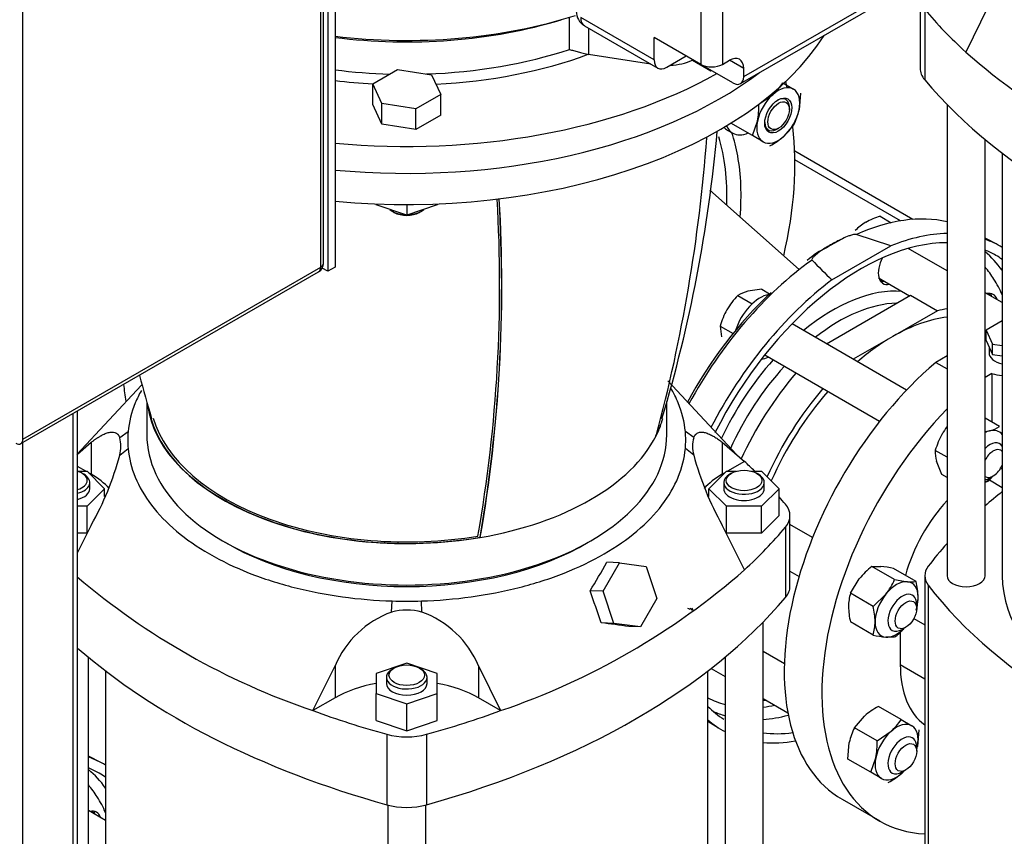
# Model space of a CAD drawing. Units: millimetres. Extents: x 167 to 6855, y 167 to 4783.
# Drawn here: x 4887 to 5276, y 2985 to 3307 of the extents above; entities that cross this region are included whole.
import ezdxf

# ---------------------------------------------------------------- set-up
doc = ezdxf.new("R2010")
doc.units = ezdxf.units.MM
for name, color, linetype in [('11021_-_BS_4848_', 7, 'Continuous'), ('12001', 7, 'Continuous'), ('12013_-_BS_4848_', 7, 'Continuous'), ('43202-3-ISO', 7, 'Continuous'), ('62013_DN100_PRES', 7, 'Continuous'), ('62014_DN150_PRES', 7, 'Continuous'), ('63143_CON_RED_15', 7, 'Continuous'), ('72006_1P-NCH-DN1', 7, 'Continuous'), ('Default', 7, 'Continuous'), ('LANTERNA-SV-160-', 7, 'Continuous'), ('M16_FULL_HEX_NUT', 7, 'Continuous'), ('M16_PLAIN_WASHER', 7, 'Continuous'), ('M16_X_120_LG_HEX', 7, 'Continuous'), ('M16_X_130_LG_HEX', 7, 'Continuous'), ('PLM160B5_5', 7, 'Continuous'), ('SV66-9203-PN16_1', 7, 'Continuous')]:
    doc.layers.add(name, color=color, linetype=linetype)

# ---------------------------------------------------------------- blocks, each defined once
blk = doc.blocks.new('SE3')
at = {"layer": '11021_-_BS_4848_', "color": 7, "linetype": 'Continuous'}
for p, q in [((5239.49, 3228.49), (5192.92, 3255.38)), ((5234.63, 3227.91), (5193.01, 3251.94))]:
    blk.add_line(p, q, dxfattribs=at)
at = {"layer": '12001', "color": 7, "linetype": 'Continuous'}
for p, q in [((5008.84, 3534.64), (5008.84, 3208.04)), ((5011.67, 3536.27), (5011.67, 3209.67)), ((5008.84, 3208.04), (5006.65, 3209.3)), ((5011.67, 3209.67), (5008.84, 3208.04))]:
    blk.add_line(p, q, dxfattribs=at)
at = {"layer": '12013_-_BS_4848_', "color": 7, "linetype": 'Continuous'}
for p, q in [((4910.19, 2621.79), (4910.19, 3152.99)), ((4908.43, 2619.34), (4908.43, 3151.98)), ((4888.63, 2607.91), (4888.63, 3140.55))]:
    blk.add_line(p, q, dxfattribs=at)
at = {"layer": '43202-3-ISO', "color": 7, "linetype": 'Continuous'}
for p, q in [((5006.01, 3209.67), (5006.01, 3529.74)), ((5007.18, 3211.3), (5007.18, 3531.37)), ((4888.63, 3141.9), (4888.63, 3461.97)), ((4887.8, 3140.07), (5005.18, 3207.84)), ((4888.63, 3141.9), (5006.01, 3209.67))]:
    blk.add_line(p, q, dxfattribs=at)
blk.add_arc((5003.18, 3211.3), 4, 300, 0, dxfattribs=at)
for centre, major_axis, start_param, end_param in [((5003.18, 3211.3), (-4, 0), 2.356194, 3.141593), ((5003.18, 3211.3), (-2, 3.46), 3.141593, 3.926991), ((4885.8, 3143.53), (-2, 3.46), 2.356194, 3.926991)]:
    blk.add_ellipse(centre, major_axis=major_axis, ratio=0.57735, start_param=start_param, end_param=end_param, dxfattribs=at)
at = {"layer": '62013_DN100_PRES', "color": 7, "linetype": 'Continuous'}
for p, q in [((5230.78, 3218.01), (5217.22, 3222.54)), ((5212.94, 3221.44), (5206.97, 3218.13)), ((5272.83, 3218.53), (5268.01, 3221.04)), ((5206.97, 3218.13), (5205.72, 3217.44)), ((5207.62, 3204.64), (5230.78, 3218.01)), ((5158.7, 3030.7), (5162.86, 3028.06)), ((4919.28, 3014.4), (4914.45, 3016.92))]:
    blk.add_line(p, q, dxfattribs=at)
for centre, radius, start, end in [((5220.75, 3185.67), 35.15, 115.3133, 130.7863), ((5302.57, 3307.65), 140.09, 222.7967, 227.332)]:
    blk.add_arc(centre, radius, start, end, dxfattribs=at)
for centre, major_axis, start_param, end_param in [((5208.5, 3128.69), (54.74, 94.8), 0.172832, 0.672464), ((5219.2, 3122.51), (55, 95.26), 0.335834, 0.635954), ((5219.2, 3122.51), (53, 91.8), 0.317544, 1.664619), ((5219.2, 3122.51), (55, 95.26), -0.010084, 0.107163), ((5232.22, 3211.01), (4.5, 7.79), -0.475882, -0.399522), ((5219.2, 3122.51), (53, 91.8), 0, 0.07637), ((5210.36, 3127.62), (52.79, 91.44), 6.028354, 6.186429), ((5208.5, 3128.69), (54.74, 94.8), 0.898333, 1.618439), ((5232.22, 3211.01), (4.5, 7.79), 1.603305, 3.617475), ((5219.2, 3122.51), (53, 91.8), 6.233798, 6.283185), ((5207.87, 3129.06), (50.97, 88.28), -0.296058, -0.201523), ((5219.2, 3122.51), (55, 95.26), 0.934842, 1.652285), ((5230.12, 3212.22), (-4.5, -7.79), 0.235215, 0.475882), ((5207.87, 3129.06), (50.97, 88.28), -0.40355, -0.296058), ((5205.77, 3130.27), (52.74, 91.34), 1.087016, 1.619787), ((5207.87, 3129.06), (38.96, 67.47), 0.26705, 0.994712), ((5266.66, 3191.12), (4.5, 7.79), 0, 0.475882), ((5264.56, 3192.33), (-4.5, -7.79), 2.66571, 2.906377), ((5210.32, 3127.64), (37.14, 64.32), 0.337168, 0.962543), ((5266.66, 3191.12), (4.5, 7.79), 5.807303, 6.283185), ((5207.87, 3129.06), (38.96, 67.47), 1.224537, 1.710092), ((5182.85, 3181.74), (4.5, 7.79), 3.446763, 3.875505), ((5210.32, 3127.64), (37.14, 64.32), 1.206802, 1.73969), ((5146.97, 3068.2), (-4.5, -7.79), 2.66571, 2.906377), ((5207.87, 3129.06), (50.97, 88.28), 3.176404, 3.297884), ((5219.2, 3122.51), (53, 91.8), 2.987615, 3.118082), ((5183.51, 3047.1), (4.5, 7.79), 3.425353, 3.617475), ((5207.87, 3129.06), (50.97, 88.28), 3.536845, 3.605825), ((5210.36, 3127.62), (52.79, 91.44), 3.201831, 3.281603), ((5210.36, 3127.62), (52.79, 91.44), 3.514824, 3.6564), ((5219.2, 3122.51), (55, 95.26), 3.035773, 3.164041), ((5219.2, 3122.51), (53, 91.8), 3.383637, 3.557405), ((5219.2, 3122.51), (55, 95.26), 3.405459, 3.586852), ((4865.65, 2918.39), (55, 95.26), -0.010084, 0.107163), ((4865.65, 2918.39), (53, 91.8), 0, 0.07637), ((4856.81, 2923.49), (52.79, 91.44), 6.028354, 6.186429), ((4865.65, 2918.39), (53, 91.8), 6.233798, 6.283185), ((4854.31, 2924.93), (50.97, 88.28), -0.296058, -0.201523), ((4854.31, 2924.93), (50.97, 88.28), -0.40355, -0.296058), ((4913.11, 2987), (4.5, 7.79), 0, 0.475882), ((4911.01, 2988.21), (-4.5, -7.79), 2.66571, 2.906377), ((4913.11, 2987), (4.5, 7.79), 5.807303, 6.283185)]:
    blk.add_ellipse(centre, major_axis=major_axis, ratio=0.57735, start_param=start_param, end_param=end_param, dxfattribs=at)
blk.add_open_spline([(5217.22, 3222.54), (5216.98, 3222.61), (5216.69, 3222.58), (5216.18, 3222.51), (5215.93, 3222.45), (5215.2, 3222.26), (5214.75, 3222.11), (5213.42, 3221.62), (5212.58, 3221.25), (5210.12, 3220.1), (5208.57, 3219.27), (5206.33, 3217.98), (5205.57, 3217.53), (5204.12, 3216.62), (5203.42, 3216.15), (5202.06, 3215.19), (5201.41, 3214.7), (5200.54, 3213.91), (5200.27, 3213.65), (5199.93, 3213.22), (5199.83, 3213.08), (5199.7, 3212.77), (5199.65, 3212.61), (5199.78, 3212.47)], degree=3, knots=[0, 0, 0, 0, 0.03125, 0.03125, 0.0625, 0.0625, 0.125, 0.125, 0.25, 0.25, 0.5, 0.5, 0.625, 0.625, 0.75, 0.75, 0.875, 0.875, 0.9375, 0.9375, 0.96875, 0.96875, 1, 1, 1, 1], dxfattribs=at)
at = {"layer": '62014_DN150_PRES', "color": 7, "linetype": 'Continuous'}
for centre, major_axis, start_param, end_param in [((5092.73, 3195.53), (-70.99, -122.95), -3.678627, -3.651956), ((5095.46, 3193.95), (-53.96, -93.46), -3.740974, -3.618781), ((5095.46, 3193.95), (-68.99, -119.49), 2.053498, 2.491342), ((5092.73, 3195.53), (-51.96, -90), 2.310983, 2.654377), ((5095.46, 3193.95), (-53.96, -93.46), 2.26044, 2.542211), ((5028.19, 3232.79), (-70.99, -122.95), -0.684542, -0.622565)]:
    blk.add_ellipse(centre, major_axis=major_axis, ratio=0.57735, start_param=start_param, end_param=end_param, dxfattribs=at)
at = {"layer": '63143_CON_RED_15', "color": 7, "linetype": 'Continuous'}
blk.add_line((5194.72, 3208.69), (5159.46, 3240.01), dxfattribs=at)
at = {"layer": '72006_1P-NCH-DN1', "color": 7, "linetype": 'Continuous'}
for p, q in [((5205.43, 3179.47), (5238.59, 3198.61)), ((5238.59, 3198.61), (5249.19, 3192.49)), ((5249.19, 3192.49), (5231.58, 3182.32)), ((5231.58, 3182.32), (5216.04, 3173.34))]:
    blk.add_line(p, q, dxfattribs=at)
for centre, major_axis, start_param, end_param in [((5231.58, 3115.36), (-42.85, -74.22), 3.56558, 3.632073), ((5231.58, 3115.36), (-41, -71.01), 3.548468, 3.926991), ((5231.58, 3115.36), (41, 71.01), 0.785398, 1.026777), ((5220.97, 3121.49), (42.85, 74.22), 1.257143, 1.734282), ((5231.58, 3115.36), (-42.85, -74.22), 4.398736, 4.883938), ((5231.58, 3115.36), (41, 71.01), 1.242472, 1.75759)]:
    blk.add_ellipse(centre, major_axis=major_axis, ratio=0.57735, start_param=start_param, end_param=end_param, dxfattribs=at)
at = {"layer": 'LANTERNA-SV-160-', "color": 7, "linetype": 'Continuous'}
for p, q in [((5027.95, 3234.61), (5027.95, 3234.19)), ((5039.95, 3230.19), (5027.95, 3234.19)), ((5039.95, 3234.37), (5039.95, 3230.19)), ((5051.95, 3234.19), (5039.95, 3230.19)), ((5051.95, 3234.61), (5051.95, 3234.19)), ((5034.3, 3231.66), (5035, 3231.25)), ((5044.9, 3231.25), (5045.61, 3231.66)), ((5142.45, 3143.53), (5142.45, 3156.7)), ((4937.45, 3156.34), (4937.45, 3143.53)), ((5068.96, 3103.11), (5068.87, 3103.16))]:
    blk.add_line(p, q, dxfattribs=at)
for centre, radius, start, end in [((4589.12, 3314.58), 575.55, 343.37092, 354.87694), ((4525.73, 3307.73), 634.27, 344.9572, 355.74048), ((4499.56, 3202.57), 577.03, 350.12739, 3.36557), ((4497.19, 3202.15), 580.19, 350.17636, 3.40301), ((4497.77, 3201.95), 579.68, 350.18222, 3.41597), ((5493.83, 3315.76), 578.73, 194.89557, 196.6514)]:
    blk.add_arc(centre, radius, start, end, dxfattribs=at)
for centre, major_axis, start_param, end_param in [((5039.95, 3335.41), (175, 0), 4.550052, 5.93572), ((5039.95, 3347.66), (-175, 0), 1.40846, 2.487861), ((5039.95, 3234.93), (8, 0), 3.712754, 4.664826), ((5039.95, 3234.11), (-7, 0), 0.785398, 2.356194), ((5039.95, 3234.93), (8, 0), 4.759952, 5.712024), ((5039.95, 3159.86), (102.5, 0), 3.219984, 4.999355), ((5039.95, 3159.86), (102.38, 0), 3.308205, 4.99873), ((5039.95, 3159.86), (101.36, 0), 3.308419, 4.993197), ((5039.95, 3159.86), (-102.38, 0), 2.855252, 2.974545), ((5039.95, 3159.86), (-102.5, 0), -3.428559, -3.35257), ((5039.95, 3143.53), (-102.5, 0), 0, 3.141593), ((5039.95, 3159.86), (102.5, 0), 4.999355, 5.996219)]:
    blk.add_ellipse(centre, major_axis=major_axis, ratio=0.57735, start_param=start_param, end_param=end_param, dxfattribs=at)
at = {"layer": 'M16_FULL_HEX_NUT', "color": 7, "linetype": 'Continuous'}
for p, q in [((5188.22, 3282.27), (5192.44, 3279.83)), ((5178.75, 3273.88), (5184.24, 3277.64)), ((5195.15, 3278.27), (5194.64, 3271.64)), ((5176.22, 3261.49), (5167.74, 3266.38)), ((5176.22, 3261.49), (5178.24, 3267.25)), ((5192.61, 3265.88), (5188.64, 3261.25)), ((5180.44, 3259.05), (5176.22, 3261.49)), ((5273.71, 3146.81), (5268.01, 3150.1)), ((5268.01, 3144.84), (5269.74, 3145.1)), ((5253.01, 3134.76), (5248.37, 3137.44)), ((5250.91, 3127.98), (5248.88, 3133.15)), ((5253.01, 3126.76), (5250.91, 3127.98)), ((5269.32, 3125.35), (5268.01, 3124.78)), ((5223.39, 3091.64), (5226.88, 3091.69)), ((5232.34, 3086.47), (5223.39, 3091.64)), ((5240.83, 3085.71), (5231.88, 3090.88)), ((5214.91, 3081.08), (5218.39, 3086.8)), ((5232.34, 3086.47), (5237.34, 3085.65)), ((5223.86, 3075.91), (5214.91, 3081.08)), ((5223.86, 3075.91), (5228.86, 3080.75)), ((5223.86, 3064.6), (5214.91, 3069.77)), ((5232.34, 3063.84), (5228.86, 3063.78)), ((5234.88, 3031.3), (5225.93, 3036.47)), ((5216.46, 3028.08), (5220.44, 3032.71)), ((5234.88, 3031.3), (5239.1, 3028.87)), ((5225.41, 3022.91), (5216.46, 3028.08)), ((5225.41, 3022.91), (5230.9, 3026.67)), ((5241.81, 3027.3), (5241.3, 3020.67)), ((5213.93, 3015.69), (5214.44, 3022.32)), ((5222.88, 3010.52), (5213.93, 3015.69)), ((5222.88, 3010.52), (5224.9, 3016.28)), ((5227.1, 3008.08), (5222.88, 3010.52))]:
    blk.add_line(p, q, dxfattribs=at)
for centre, radius, start, end in [((5169, 3294.74), 22.91, 311.7253, 327.0376), ((5149.52, 3272.79), 29.25, 349.0731, 2.1331), ((5172.2, 3276.29), 22.91, 332.9624, 348.2747), ((5169.47, 3283.35), 29.25, 297.8669, 310.9269), ((5276.52, 3128.95), 29.5, 143.0662, 149.5984), ((5266.16, 3158.93), 14.28, 284.5166, 301.9363), ((5277.06, 3129.17), 29.86, 150.4849, 163.9132), ((5262.64, 3136.96), 14.28, 178.0637, 195.4834), ((5247.8, 3146.06), 29.86, 316.0868, 320.5904), ((5241.71, 3067.71), 30.13, 127.4358, 140.6995), ((5222.58, 3049.66), 42.25, 77.2891, 84.1638), ((5207.74, 3097.55), 26.98, 321.503, 335.7551), ((5238.84, 3100.08), 14.5, 264.0632, 277.8643), ((5213.55, 3079.22), 28.04, 0.8005, 13.3768), ((5232.34, 3075.88), 18.19, 163.4027, 180.0734), ((5223.38, 3079.59), 18.2, 343.4086, 0.0675), ((5242.82, 3076.33), 28.68, 180.9424, 193.2349), ((5196.58, 3069.43), 28.04, 0.8005, 13.3768), ((5206.41, 3069.8), 18.2, 343.4086, 0.0675), ((5233.15, 3105.82), 42.25, 257.2891, 264.1638), ((5214.03, 3087.77), 30.13, 307.4358, 316.5657), ((5239.6, 3010.61), 29.25, 117.8669, 130.9269), ((5215.66, 3043.77), 22.91, 311.7253, 327.0376), ((5236.87, 3017.66), 22.91, 152.9624, 168.2747), ((5196.18, 3021.82), 29.25, 349.0731, 2.1331), ((5216.13, 3032.38), 29.25, 297.8669, 310.9269)]:
    blk.add_arc(centre, radius, start, end, dxfattribs=at)
for centre, major_axis, start_param, end_param in [((5186.44, 3269.44), (6, 10.39), 0, 1.047198), ((5186.44, 3269.44), (6, 10.39), 1.047198, 2.094395), ((5186.44, 3269.44), (-6, -10.39), 2.094395, 3.141593), ((5185.98, 3269.71), (3.46, 5.99), 0, 0.739458), ((5185.98, 3269.71), (3.46, 5.99), 5.359116, 6.283185), ((5186.44, 3269.44), (-6, -10.39), 1.047198, 2.094395), ((5186.44, 3269.44), (6, 10.39), 2.094395, 3.141593), ((5185.98, 3269.71), (3.46, 5.99), 2.402134, 4.065662), ((5186.44, 3269.44), (-6, -10.39), 0, 1.047198), ((5267.54, 3134.37), (6, 10.39), 0.523599, 0.730562), ((5267.54, 3134.37), (-6, -10.39), 2.910428, 3.665191), ((5267.54, 3134.37), (-6, -10.39), 0.840235, 1.152606), ((5233.1, 3074.72), (6, 10.39), 0.261799, 1.308997), ((5233.1, 3074.72), (-6, -10.39), 2.356194, 3.403392), ((5233.1, 3074.72), (6, 10.39), 1.308997, 2.356194), ((5233.1, 3074.72), (-6, -10.39), 1.988986, 2.356194), ((5233.1, 3074.72), (6, 10.39), 2.356194, 3.403392), ((5233.1, 3074.72), (-6, -10.39), 0.261799, 1.152606), ((5233.1, 3018.47), (6, 10.39), 0, 1.047198), ((5233.1, 3018.47), (-6, -10.39), 2.094395, 3.141593), ((5233.1, 3018.47), (6, 10.39), 1.047198, 2.094395), ((5233.1, 3018.47), (-6, -10.39), -4.294199, -4.18879), ((5233.1, 3018.47), (6, 10.39), 2.094395, 3.141593), ((5233.1, 3018.47), (-6, -10.39), 0, 1.047198), ((5233.1, 3018.47), (-6, -10.39), 1.047198, 1.152606)]:
    blk.add_ellipse(centre, major_axis=major_axis, ratio=0.57735, start_param=start_param, end_param=end_param, dxfattribs=at)
blk.add_ellipse((5186.44, 3269.44), major_axis=(-3.78, -6.55), ratio=0.57735, dxfattribs=at)
at = {"layer": 'M16_PLAIN_WASHER', "color": 7, "linetype": 'Continuous'}
blk.add_line((5166.35, 3263.72), (5168.48, 3262.49), dxfattribs=at)
for centre, major_axis, start_param, end_param in [((5175.98, 3275.48), (-7.5, -12.99), 5.865268, 6.283185), ((5173.85, 3276.71), (-7.5, -12.99), 6.093064, 6.283185), ((5175.98, 3275.48), (-7.5, -12.99), 0, 0.657745), ((5230.12, 3212.22), (-4.25, -7.36), 0.124385, 0.344701), ((5264.56, 3192.33), (-4.25, -7.36), 2.796891, 3.017208), ((5179.29, 3185.32), (7.5, 12.99), 0.452836, 1.937929), ((5146.97, 3068.2), (-4.25, -7.36), 2.796891, 3.017208), ((4911.01, 2988.21), (-4.25, -7.36), 2.796891, 3.017208)]:
    blk.add_ellipse(centre, major_axis=major_axis, ratio=0.57735, start_param=start_param, end_param=end_param, dxfattribs=at)
at = {"layer": 'M16_X_120_LG_HEX', "color": 7, "linetype": 'Continuous'}
blk.add_ellipse((5186.58, 3269.36), major_axis=(-3, -5.2), ratio=0.57735, dxfattribs=at)
at = {"layer": 'M16_X_130_LG_HEX', "color": 7, "linetype": 'Continuous'}
for p, q in [((5226.59, 3229.71), (5230.95, 3227.19)), ((5253.01, 3208.24), (5237.72, 3217.07)), ((5226.16, 3205.27), (5226.82, 3204.89)), ((5226.83, 3204.88), (5238.14, 3198.35)), ((5179.91, 3200.97), (5174.42, 3200.14)), ((5179.91, 3200.97), (5183.04, 3199.16)), ((5274.76, 3195.69), (5268.01, 3199.58)), ((5170.44, 3198.43), (5176.11, 3195.16)), ((5163.52, 3186.43), (5168.61, 3183.49)), ((5163.52, 3186.43), (5164.03, 3182.14)), ((5237.06, 3161.21), (5191.86, 3187.3)), ((5181.1, 3175.04), (5226.41, 3148.88)), ((5269.8, 3126.53), (5271.22, 3127.35)), ((5199.97, 3103.08), (5191.07, 3108.22)), ((5191.07, 3089.75), (5194.62, 3087.7)), ((5241.02, 3075.04), (5241.02, 3076.68)), ((5235.36, 3066.88), (5236.78, 3067.7)), ((5188.84, 3053.26), (5180.45, 3058.11)), ((5159.98, 3051.45), (5165.45, 3048.29)), ((5180.45, 3039.63), (5190.22, 3034)), ((5241.02, 3018.8), (5241.02, 3020.43)), ((5235.36, 3010.64), (5236.78, 3011.45)), ((4921.2, 2991.56), (4914.45, 2995.46))]:
    blk.add_line(p, q, dxfattribs=at)
for centre, radius, start, end in [((5230.01, 3211.56), 18.19, 119.9266, 136.5973), ((5234.86, 3202.25), 28.68, 106.7651, 119.0576), ((5178, 3186.31), 14.28, 104.5166, 121.9363), ((5191.96, 3177.72), 29.86, 136.0868, 149.5151), ((5191.87, 3178.3), 29.5, 150.4016, 163.9964)]:
    blk.add_arc(centre, radius, start, end, dxfattribs=at)
for centre, major_axis, start_param, end_param in [((5230.83, 3211.81), (-4, -6.93), 6.07335, 6.283185), ((5230.82, 3211.81), (-4, -6.93), 6.07623, 6.283185), ((5269.8, 3133.07), (-4, -6.93), 2.860612, 4.250385), ((5271.22, 3132.25), (3, 5.2), 0, 1.644183), ((5271.22, 3132.25), (3, 5.2), 6.082372, 6.283185), ((5271.22, 3132.25), (3, 5.2), 3.068206, 4.913203), ((5269.8, 3133.07), (-4, -6.93), 0.462004, 0.785398), ((5235.36, 3073.41), (-4, -6.93), 2.356194, 6.283185), ((5147.68, 3067.79), (-4, -6.93), 3.141593, 3.351428), ((5147.67, 3067.79), (-4, -6.93), 3.141593, 3.348548), ((5235.36, 3073.41), (-4, -6.93), 0, 0.785398), ((5235.36, 3017.17), (-4, -6.93), 2.356194, 6.283185), ((5235.36, 3017.17), (-4, -6.93), 0, 0.785398)]:
    blk.add_ellipse(centre, major_axis=major_axis, ratio=0.57735, start_param=start_param, end_param=end_param, dxfattribs=at)
for centre in [(5236.78, 3072.59), (5236.78, 3016.35)]:
    blk.add_ellipse(centre, major_axis=(3, 5.2), ratio=0.57735, dxfattribs=at)
at = {"layer": 'PLM160B5_5', "color": 7, "linetype": 'Continuous'}
for p, q in [((5155.92, 3374.69), (5155.92, 3289.6)), ((5164.4, 3374.69), (5164.4, 3289.6)), ((5172.82, 3284.75), (5246.5, 3327.29)), ((5171.57, 3282), (5245.26, 3324.54)), ((5104.09, 3295.44), (5104.09, 3308.14)), ((5137.53, 3291.32), (5108.54, 3308.06)), ((5109.99, 3304.85), (5138.98, 3288.12)), ((5111.61, 3303.92), (5111.61, 3293.54)), ((5137.53, 3291.32), (5137.53, 3300.22)), ((5155.92, 3289.6), (5137.53, 3300.22)), ((5136.16, 3289.74), (5111.61, 3293.54)), ((5142.48, 3288.46), (5150.19, 3292.91)), ((5152.61, 3291.51), (5152.61, 3291.19)), ((5152.61, 3291.19), (5159.81, 3287.03)), ((5168.57, 3282.3), (5155.92, 3289.6)), ((5164.4, 3289.6), (5167.16, 3291.19)), ((5172.82, 3287.93), (5167.16, 3291.19)), ((5026.57, 3281.91), (5036.37, 3287.56)), ((5036.37, 3287.56), (5049.75, 3285.49)), ((5049.75, 3285.49), (5053.34, 3277.76)), ((5159.68, 3287.43), (5159.81, 3287.03)), ((5159.81, 3287.03), (5160.09, 3287.19)), ((5172.82, 3284.75), (5172.82, 3287.93)), ((5030.15, 3274.18), (5026.57, 3281.91)), ((5026.57, 3273.74), (5026.57, 3281.91)), ((5053.34, 3277.76), (5043.54, 3272.11)), ((5053.34, 3269.6), (5053.34, 3277.76)), ((5030.15, 3266.01), (5026.57, 3273.74)), ((5043.54, 3272.11), (5030.15, 3274.18)), ((5030.15, 3266.01), (5030.15, 3274.18)), ((5043.54, 3263.94), (5043.54, 3272.11)), ((5053.34, 3269.6), (5043.54, 3263.94)), ((5043.54, 3263.94), (5030.15, 3266.01))]:
    blk.add_line(p, q, dxfattribs=at)
blk.add_arc((5113.18, 3310.42), 6.4, 179.22, 240.1853, dxfattribs=at)
for centre, major_axis, start_param, end_param in [((5039.95, 3378.69), (-138, 0), 1.364375, 2.073675), ((5113.49, 3310.92), (3.5, 6.06), 2.356194, 3.141593), ((5039.95, 3373.5), (-130, 0), 1.351471, 2.058126), ((5039.95, 3360.72), (-130, 0), 1.630799, 2.086739), ((5039.95, 3358.27), (133, 0), 4.799141, 5.280673), ((5142.48, 3294.18), (3.5, 6.06), 2.356194, 3.926991), ((5142.13, 3299.28), (17.5, 0), 4.808074, 5.35444), ((5160.16, 3292.05), (6, 0), 3.926991, 5.497787), ((5167.16, 3284.66), (-4, -6.93), 2.356194, 3.926991), ((5039.95, 3360.72), (-130, 0), 1.351471, 1.519255), ((5039.95, 3347.66), (175, 0), 4.550052, 5.629454), ((5039.95, 3358.27), (-175, 0), 1.40846, 2.344171), ((5168.57, 3287.19), (-3, 5.2), 2.356194, 3.926991), ((5039.95, 3358.27), (133, 0), 4.498089, 4.611585)]:
    blk.add_ellipse(centre, major_axis=major_axis, ratio=0.57735, start_param=start_param, end_param=end_param, dxfattribs=at)
blk.add_open_spline([(5104.09, 3295.44), (5104.35, 3295.38), (5104.62, 3295.32), (5105.18, 3295.19), (5105.46, 3295.11), (5106.33, 3294.88), (5106.93, 3294.71), (5107.86, 3294.44), (5108.18, 3294.35), (5108.83, 3294.17), (5109.17, 3294.08), (5109.83, 3293.91), (5110.17, 3293.82), (5110.85, 3293.67), (5111.19, 3293.6), (5111.53, 3293.55)], degree=3, knots=[0, 0, 0, 0, 0.125, 0.125, 0.25, 0.25, 0.5, 0.5, 0.625, 0.625, 0.75, 0.75, 0.875, 0.875, 1, 1, 1, 1], dxfattribs=at)
at = {"layer": 'SV66-9203-PN16_1', "color": 7, "linetype": 'Continuous'}
for p, q in [((5242.39, 3315.81), (5242.39, 3288.05)), ((5269.09, 3312.09), (5260.36, 3294.44)), ((5244.19, 3311.28), (5244.19, 3283.52)), ((5253.01, 3273.81), (5253.01, 3088.01)), ((5268.01, 3088.01), (5268.01, 3259.99)), ((5274.76, 3254.59), (5274.76, 3088.01)), ((5274.76, 3188.47), (5268.41, 3184.8)), ((5268.41, 3183.58), (5268.01, 3183.34)), ((5268.41, 3184.8), (5270.95, 3179.33)), ((5268.41, 3180.72), (5268.41, 3184.8)), ((5268.41, 3180.72), (5270.95, 3175.25)), ((5269.56, 3178.25), (5269.56, 3175.99)), ((5270.95, 3179.33), (5274.76, 3178.74)), ((5270.95, 3175.25), (5270.95, 3179.33)), ((5253.01, 3174.68), (5248.54, 3172.11)), ((5248.54, 3172.11), (5253.01, 3169.53)), ((5270.95, 3175.25), (5274.76, 3174.66)), ((5170.02, 3135.82), (5142.95, 3164.84)), ((5270.68, 3167.74), (5268.01, 3166.2)), ((5270.68, 3167.74), (5270.68, 3148.56)), ((4935.41, 3163.19), (4909.89, 3135.82)), ((4926.81, 3142.44), (4930.1, 3144.83)), ((5153.1, 3142.44), (5149.8, 3144.83)), ((4910.19, 3135.99), (4915.54, 3140.62)), ((4915.54, 3140.62), (4915.54, 3128.02)), ((4926.81, 3135.57), (4930.1, 3138.16)), ((5153.1, 3135.57), (5149.8, 3138.16)), ((5164.37, 3140.62), (5173.1, 3133.06)), ((5164.37, 3140.62), (5164.37, 3128.02)), ((4913.44, 3129.23), (4910.19, 3131.11)), ((4910.19, 3129.23), (4913.88, 3129.23)), ((4913.88, 3129.23), (4920.81, 3122.31)), ((5159.1, 3122.31), (5166.02, 3129.23)), ((5166.02, 3129.23), (5169.99, 3129.23)), ((5173.1, 3133.06), (5166.47, 3129.23)), ((5175.91, 3129.23), (5179.88, 3129.23)), ((5179.88, 3129.23), (5186.81, 3122.31)), ((4912.61, 3128.02), (4911.9, 3128.43)), ((4915.54, 3128.02), (4914.49, 3128.63)), ((5165.42, 3128.63), (5164.37, 3128.02)), ((5168, 3128.43), (5167.3, 3128.02)), ((5178.61, 3128.02), (5177.9, 3128.43)), ((5269.7, 3125.77), (5274.76, 3122.85)), ((4920.81, 3122.31), (4913.88, 3115.38)), ((4914.95, 3122.31), (4914.95, 3124.75)), ((4920.81, 3119.18), (4920.81, 3122.31)), ((5159.1, 3119.19), (5159.1, 3122.31)), ((5166.02, 3115.38), (5159.1, 3122.31)), ((5164.95, 3124.75), (5164.95, 3122.31)), ((5186.81, 3122.31), (5179.88, 3115.38)), ((5180.95, 3122.31), (5180.95, 3124.75)), ((5186.81, 3111.69), (5186.81, 3122.31)), ((4913.88, 3115.38), (4910.19, 3115.38)), ((4913.88, 3104.76), (4913.88, 3115.38)), ((5179.88, 3115.38), (5166.02, 3115.38)), ((5166.02, 3104.76), (5166.02, 3115.38)), ((5179.88, 3104.76), (5179.88, 3115.38)), ((5186.81, 3111.69), (5179.88, 3104.76)), ((5191.07, 3083.93), (5191.07, 3111.69)), ((4915.54, 3107.96), (4910.19, 3097.16)), ((5173.1, 3090.32), (5164.37, 3107.96)), ((5189.27, 3107.16), (5189.27, 3079.4)), ((4913.88, 3104.76), (4910.19, 3104.76)), ((5179.88, 3104.76), (5166.02, 3104.76)), ((5117.43, 3081.88), (5123.85, 3093.1)), ((5123.85, 3093.1), (5118.86, 3093.3)), ((5123.85, 3093.1), (5134.4, 3091.68)), ((5134.4, 3091.68), (5138.54, 3079.04)), ((5244.22, 3088.01), (5244.22, 2944.31)), ((5245.57, 3084.3), (5245.57, 2940.6)), ((5117.43, 3081.88), (5112.25, 3082.08)), ((5121.57, 3069.24), (5117.43, 3081.88)), ((5138.54, 3079.04), (5132.13, 3067.82)), ((5034, 3073.68), (5034.18, 3078.07)), ((5045.9, 3073.68), (5045.73, 3078.07)), ((5239.92, 3071.11), (5244.22, 3068.63)), ((5121.57, 3069.24), (5116.67, 3069.43)), ((5132.13, 3067.82), (5121.57, 3069.24)), ((5132.13, 3067.82), (5127.53, 3067.99)), ((5180.45, 2883.89), (5180.45, 3069.68)), ((5234.55, 3065.94), (5234.55, 3052.98)), ((4914.45, 2883.89), (4914.45, 3055.86)), ((5165.45, 3055.86), (5165.45, 2883.89)), ((5002.93, 3034.82), (5011.67, 3052.46)), ((5011.67, 3052.46), (5011.67, 3039.86)), ((5039.95, 3053.52), (5027.95, 3049.52)), ((5035, 3051.64), (5034.3, 3051.23)), ((5051.95, 3049.52), (5039.95, 3053.52)), ((5045.61, 3051.23), (5044.9, 3051.64)), ((5068.24, 3052.46), (5068.24, 3039.86)), ((5068.24, 3052.46), (5076.97, 3034.82)), ((5234.55, 3052.98), (5244.22, 3047.4)), ((4921.2, 3050.46), (4921.2, 2883.89)), ((5027.95, 3049.52), (5027.95, 3041.52)), ((5031.95, 3047.97), (5031.95, 3045.52)), ((5047.95, 3045.52), (5047.95, 3047.97)), ((5051.95, 3041.52), (5051.95, 3049.52)), ((5158.7, 2883.89), (5158.7, 3050.46)), ((5027.95, 3041.52), (5039.95, 3037.52)), ((5027.95, 3030.9), (5027.95, 3041.52)), ((5039.95, 3037.52), (5051.95, 3041.52)), ((5051.95, 3030.9), (5051.95, 3041.52)), ((5011.67, 3039.86), (5002.93, 3034.82)), ((5039.95, 3026.9), (5039.95, 3037.52)), ((5076.97, 3034.82), (5068.24, 3039.86)), ((5027.95, 3030.9), (5039.95, 3026.9)), ((5039.95, 3026.9), (5051.95, 3030.9)), ((5032.1, 3025.49), (5032.1, 2997.72)), ((5047.8, 3025.49), (5047.8, 2997.72)), ((5032.45, 2997.63), (5032.45, 2807.1)), ((5047.45, 2807.1), (5047.45, 2997.63)), ((5211.58, 2999.89), (5226.43, 2991.32))]:
    blk.add_line(p, q, dxfattribs=at)
for centre, radius, start, end in [((5448.59, 3509.47), 285.77, 228.8011, 251.1989), ((4965.88, 3141.49), 35.93, 174.675, 185.325), ((5114.03, 3141.49), 35.93, 354.675, 5.325), ((4914.04, 3139), 13.22, 344.9461, 15.0539), ((5165.78, 3139), 13.14, 164.8467, 195.1533), ((4811.1, 3166.7), 119.83, 330.6442, 344.9398), ((5269.04, 3166.8), 120.08, 195.0754, 209.3406), ((4808.26, 3268.91), 356.81, 328.4267, 330.5172), ((5095.03, 3305.34), 285.77, 229.6528, 251.1989), ((4984.87, 3305.34), 285.77, 288.8011, 311.1989), ((-3249.52, 155.34), 8859.17, 19.204146, 19.290838), ((5039.95, 3264.25), 186.27, 268.2233, 271.7767), ((5047.11, 3037.52), 38.46, 109.9197, 157.1428), ((5039.95, 3051.72), 22.75, 74.8412, 105.1588), ((5032.89, 3037.62), 38.34, 22.7761, 70.1614), ((4749.14, 245.72), 2847.53, 82.36371, 82.58418)]:
    blk.add_arc(centre, radius, start, end, dxfattribs=at)
for centre, major_axis, start_param, end_param in [((5518.66, 3388.07), (-305, 0), 0.451249, 0.560641), ((5260.39, 3288.05), (18, 0), 3.141591, 3.592842), ((5518.66, 3360.31), (-305, 0), 0.451249, 1.119547), ((5277.89, 3175.99), (-8.34, 0), 0, 1.184792), ((5266.58, 3095.16), (55, 95.26), 1.019482, 3.141593), ((5277.89, 3175.99), (-16, 0), 1.103222, 1.373389), ((5281.43, 3086.58), (55, 95.26), 1.15949, 3.428236), ((4914.79, 3039.43), (305, 0), 0.535157, 0.560641), ((5277.89, 3139.25), (-16, 0), 1.329784, 1.373389), ((4906.95, 3125.57), (7, 0), 0, 1.090306), ((4906.95, 3124.75), (-8, 0), 1.98716, 3.926991), ((4906.95, 3125.57), (7, 0), 5.192879, 6.283185), ((4887.25, 3111.69), (-40, 0), 3.626782, 3.926991), ((5192.65, 3111.69), (40, 0), 2.356194, 2.660733), ((5172.95, 3124.75), (-8, 0), 5.497787, 6.283185), ((5172.95, 3124.75), (-8, 0), 0, 3.926991), ((4906.95, 3122.31), (-8, 0), 1.98716, 3.141593), ((5172.95, 3122.31), (-8, 0), 0, 3.141593), ((4914.79, 3039.43), (305, 0), 0.451249, 0.469377), ((5265.66, 3092.18), (22, 38.11), 1.204292, 1.99267), ((5497.45, 3028), (-275, 0), -0.626987, -0.583854), ((5173.07, 3111.69), (-18, 0), 2.690343, 3.592842), ((4914.79, 3183.95), (305, 0), -0.560641, -0.451249), ((5039.95, 3141.49), (-100, 0), 0.772975, 2.368618), ((5497.45, 3028), (-275, 0), -0.47588, -0.412969), ((5260.22, 3088.01), (16, 0), 2.728623, 3.554562), ((5260.51, 3088.01), (7.5, 0), 3.141593, 6.283185), ((5393.51, 3088.01), (-118.75, 0), 0, 1.507596), ((5173.07, 3083.93), (-18, 0), 2.690343, 3.141591), ((5497.45, 3148.02), (-275, 0), 0.412969, 1.157827), ((4914.79, 3156.19), (305, 0), 5.163638, 5.831936), ((5165.11, 3156.19), (-305, 0), 0.581188, 1.119547), ((5272.73, 3075.03), (27, 46.77), 2.356194, 3.084048), ((5039.95, 3047.97), (8, 0), 2.356194, 6.283185), ((5039.95, 3047.97), (8, 0), 0, 0.785398), ((5039.95, 3023.53), (40, 0), 1.875489, 2.356194), ((5039.95, 3045.52), (8, 0), 3.141593, 6.283185), ((5039.95, 3023.53), (40, 0), 0.785398, 1.266104), ((5165.11, 3183.95), (-305, 0), 1.010155, 1.119547), ((4914.79, 3183.95), (305, 0), -1.119547, -1.010155), ((5039.95, 3034.84), (18, 0), 4.26114, 5.163638), ((5039.95, 3007.08), (18, 0), 4.26114, 5.163638)]:
    blk.add_ellipse(centre, major_axis=major_axis, ratio=0.57735, start_param=start_param, end_param=end_param, dxfattribs=at)
for centre, major_axis in [((5172.95, 3125.57), (7, 0)), ((5039.95, 3048.78), (-7, 0))]:
    blk.add_ellipse(centre, major_axis=major_axis, ratio=0.57735, dxfattribs=at)
for points, knots in [([(4935.3, 3161.04), (4934.39, 3159.42), (4931.79, 3154.06), (4930.45, 3148.6), (4930.1, 3144.83)], [0.8198626, 0.8198626, 0.8198626, 0.8198626, 0.875, 1, 1, 1, 1]), ([(5149.8, 3144.83), (5149.46, 3148.6), (5148.03, 3154.42), (5145.17, 3160.12), (5144.01, 3162.08)], [0, 0, 0, 0, 0.125, 0.1919152, 0.1919152, 0.1919152, 0.1919152]), ([(4915.54, 3140.62), (4915.68, 3140.73), (4915.96, 3140.94), (4916.37, 3141.24), (4916.78, 3141.53), (4917.18, 3141.81), (4917.57, 3142.07), (4917.95, 3142.33), (4918.32, 3142.56), (4918.69, 3142.79), (4919.05, 3143), (4919.4, 3143.2), (4920.24, 3143.66), (4921.48, 3144.23), (4923.01, 3144.64), (4924.32, 3144.66), (4925.15, 3144.39), (4925.64, 3144.07), (4925.88, 3143.87), (4926.1, 3143.65), (4926.31, 3143.39), (4926.49, 3143.1), (4926.66, 3142.79), (4926.76, 3142.56), (4926.81, 3142.44)], [0, 0, 0, 0, 0.028851, 0.057354, 0.085514, 0.113338, 0.140832, 0.168, 0.194851, 0.221389, 0.247621, 0.273553, 0.299193, 0.433511, 0.559944, 0.67678, 0.788721, 0.819297, 0.84967, 0.879882, 0.909976, 0.939996, 0.969989, 1, 1, 1, 1]), ([(5153.1, 3142.44), (5153.12, 3142.5), (5153.17, 3142.62), (5153.25, 3142.79), (5153.33, 3142.96), (5153.42, 3143.12), (5153.52, 3143.27), (5153.62, 3143.41), (5153.72, 3143.55), (5153.83, 3143.67), (5153.95, 3143.79), (5154.07, 3143.9), (5154.32, 3144.12), (5154.75, 3144.37), (5155.39, 3144.58), (5156.12, 3144.66), (5157.11, 3144.58), (5158.45, 3144.21), (5159.79, 3143.6), (5160.82, 3143.03), (5161.48, 3142.63), (5162.16, 3142.19), (5162.87, 3141.71), (5163.61, 3141.19), (5164.11, 3140.81), (5164.37, 3140.62)], [0, 0, 0, 0, 0.015443, 0.030882, 0.046323, 0.061774, 0.077241, 0.09273, 0.108247, 0.123798, 0.139389, 0.155026, 0.170716, 0.236363, 0.303387, 0.372146, 0.442967, 0.568777, 0.702465, 0.749451, 0.797427, 0.846433, 0.896506, 0.947684, 1, 1, 1, 1])]:
    blk.add_open_spline(points, degree=3, knots=knots, dxfattribs=at)
for points in [[(4930.1, 3138.16), (4930.45, 3134.39), (4932.31, 3126.8), (4938.72, 3115.74), (4948.63, 3105.44), (4961.72, 3096.33), (4977.51, 3088.77), (4995.35, 3083.05), (5014.51, 3079.35), (5027.64, 3078.27), (5034.18, 3078.07)], [(5045.73, 3078.07), (5052.26, 3078.27), (5065.4, 3079.35), (5084.56, 3083.05), (5102.4, 3088.77), (5118.18, 3096.33), (5131.27, 3105.44), (5141.18, 3115.74), (5147.59, 3126.8), (5149.46, 3134.39), (5149.8, 3138.16)]]:
    blk.add_open_spline(points, degree=3, dxfattribs=at)

msp = doc.modelspace()

# ---------------------------------------------------------------- block references
at = {"layer": 'Default'}
msp.add_blockref('SE3', (0, 0), dxfattribs=at)

doc.saveas('drawing.dxf')
